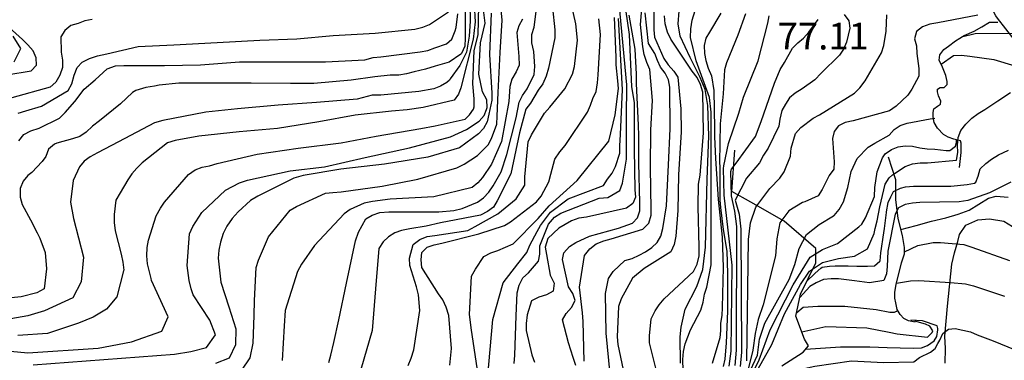
# Model space of a CAD drawing. Units: metres. Extents: x 586244 to 586594, y 4798540 to 4798790.
# Drawn here: x 586416 to 586444, y 4798595 to 4798605 of the extents above; entities that cross this region are included whole.
import ezdxf

# ---------------------------------------------------------------- set-up
doc = ezdxf.new("R2010")
doc.units = ezdxf.units.M
for name, color, linetype in [('020104', 34, 'Continuous'), ('020109', 7, 'CABEZA_TALUD'), ('020308', 9, 'Continuous'), ('070104', 3, 'Continuous')]:
    doc.layers.add(name, color=color, linetype=linetype)
doc.layers.add('020105', color=24, linetype='Continuous', lineweight=30)
doc.styles.add('ARIAL', font='ARIAL.TTF', dxfattribs={"height": 1})
doc.linetypes.add('CABEZA_TALUD', pattern='A,0.1,[204,DONOSTI.shx,S=0.15,R=0,X=0,Y=0],0,0.2', length=0.3)

msp = doc.modelspace()

# ---------------------------------------------------------------- linework, layer by layer
at = {"layer": '020104', "flags": 128}
for points, elevation in [([(586430.266, 4798595.235), (586430.284, 4798595.467), (586430.314, 4798596.579), (586430.342, 4798597.221), (586430.4, 4798597.437), (586430.504, 4798597.637), (586430.664, 4798597.779), (586430.942, 4798598.111), (586430.982, 4798598.309), (586430.982, 4798598.537), (586431.225, 4798599.15), (586431.394, 4798599.345), (586431.572, 4798599.452), (586432.65, 4798599.878), (586432.886, 4798599.892), (586433.228, 4798600.086), (586433.3, 4798600.3), (586433.412, 4798600.974), (586433.412, 4798601.648), (586433.412, 4798602.132), (586433.427, 4798603.052), (586433.154, 4798605.95)], 62), ([(586434.178, 4798605.898), (586434.178, 4798604.814), (586434.178, 4798604.6), (586434.2, 4798604.392), (586434.462, 4798603.796), (586434.58, 4798603.612), (586434.744, 4798603.436), (586434.856, 4798603.268), (586434.938, 4798602.384), (586434.944, 4798601.738), (586434.87, 4798600.532), (586434.854, 4798599.526), (586434.796, 4798598.812), (586434.748, 4798598.574), (586434.658, 4798598.366), (586433.912, 4798597.899), (586433.586, 4798597.631), (586433.266, 4798597.047), (586433.186, 4798596.835), (586433.156, 4798595.983), (586433.174, 4798595.773), (586433.392, 4798594.703)], 67), ([(586427.292, 4798595.185), (586427.376, 4798595.391), (586427.444, 4798595.625), (586427.616, 4798596.725), (586427.582, 4798597.167), (586427.526, 4798597.391), (586427.338, 4798597.983), (586427.324, 4798598.197), (586427.428, 4798598.579), (586427.616, 4798598.717), (586427.82, 4798598.797), (586428.034, 4798598.831), (586428.962, 4798598.973), (586429.17, 4798599.085), (586429.802, 4798599.433), (586430.322, 4798599.859), (586430.562, 4798600.241), (586430.562, 4798600.475), (586430.652, 4798601.458), (586430.746, 4798601.65), (586431.112, 4798602.258), (586431.266, 4798602.428), (586431.68, 4798602.942), (586431.896, 4798603.352), (586431.956, 4798603.572), (586432.042, 4798604.304), (586431.992, 4798604.77), (586431.79, 4798605.68)], 58), ([(586433.287, 4798605.874), (586433.486, 4798604.466), (586433.555, 4798602.994), (586433.632, 4798602.562), (586433.632, 4798601.634), (586433.632, 4798601.248), (586433.65, 4798600.108), (586433.666, 4798599.908), (586433.588, 4798599.722), (586433.418, 4798599.598), (586432.288, 4798599.341), (586432.074, 4798599.311), (586431.872, 4798599.237), (586431.514, 4798599.035), (586431.207, 4798598.741), (586431.136, 4798598.501), (586431.172, 4798598.297), (586431.276, 4798597.711), (586431.38, 4798597.487), (586431.352, 4798597.263), (586431.166, 4798597.163), (586430.952, 4798597.103), (586430.752, 4798596.995), (586430.628, 4798596.601), (586430.602, 4798596.363), (586430.598, 4798596.159), (586430.762, 4798595.485), (586430.836, 4798595.277)], 63), ([(586428.892, 4798605.372), (586428.892, 4798604.484), (586428.892, 4798604.36), (586428.876, 4798604.138), (586428.784, 4798603.936), (586428.768, 4798603.914), (586428.436, 4798603.69), (586428.044, 4798603.575), (586427.776, 4798603.496), (586427.456, 4798603.423), (586427.238, 4798603.363), (586427.03, 4798603.327), (586426.788, 4798603.327), (586426.35, 4798603.283), (586425.686, 4798603.185), (586424.644, 4798603.093), (586423.988, 4798603.093), (586422.888, 4798603.097), (586422.344, 4798603.105), (586421.244, 4798603.105), (586420.859, 4798603.105), (586420.307, 4798603.041), (586420.175, 4798603.019), (586419.933, 4798602.981), (586419.649, 4798602.895), (586419.559, 4798602.835), (586419.219, 4798602.519), (586418.631, 4798602.047), (586418.431, 4798601.891), (586418.255, 4798601.731), (586418.083, 4798601.607), (586417.873, 4798601.537), (586417.431, 4798601.417), (586417.367, 4798601.387), (586417.197, 4798601.247), (586417.125, 4798601.043), (586417.025, 4798600.901), (586416.735, 4798600.599), (586416.617, 4798600.511), (586416.487, 4798600.353), (586416.403, 4798600.151), (586416.401, 4798600.123), (586416.401, 4798599.903), (586416.459, 4798599.697), (586416.695, 4798599.265), (586416.887, 4798598.899), (586416.961, 4798598.749), (586417.104, 4798598.353), (586417.146, 4798597.89), (586417.075, 4798597.334), (586416.873, 4798597.22), (586416.435, 4798597.11), (586413.034, 4798596.766)], 48), ([(586429.017, 4798605.338), (586429.031, 4798604.843), (586428.999, 4798604.421), (586428.928, 4798603.975), (586428.734, 4798603.596), (586428.468, 4798603.22), (586428.444, 4798603.188), (586428.378, 4798603.122), (586428.192, 4798603.015), (586428.006, 4798602.943), (586427.59, 4798602.867), (586426.522, 4798602.769), (586426.276, 4798602.767), (586425.854, 4798602.657), (586424.722, 4798602.563), (586423.638, 4798602.487), (586422.498, 4798602.385), (586421.61, 4798602.287), (586420.404, 4798602.053), (586420.175, 4798601.991), (586419.163, 4798601.459), (586418.571, 4798601.145), (586418.371, 4798601.039), (586418.201, 4798600.909), (586418.067, 4798600.755), (586417.891, 4798600.369), (586417.817, 4798599.759), (586417.901, 4798599.305), (586418.184, 4798598.216), (586418.112, 4798597.527), (586417.88, 4798597.075), (586417.084, 4798596.714), (586416.623, 4798596.578), (586416.142, 4798596.489)], 49), ([(586422.626, 4798595.047), (586422.857, 4798595.394), (586422.944, 4798595.811), (586422.969, 4798596.584), (586422.976, 4798597.005), (586423.03, 4798597.933), (586423.088, 4798598.135), (586423.372, 4798598.791), (586423.98, 4798599.537), (586424.156, 4798599.639), (586424.972, 4798600.013), (586425.174, 4798600.031), (586425.406, 4798600.055), (586426.56, 4798600.215), (586427.556, 4798600.411), (586428.652, 4798600.725), (586428.864, 4798600.829), (586429.238, 4798601.073), (586429.532, 4798601.367), (586429.622, 4798601.553), (586429.774, 4798601.95), (586429.782, 4798602.178), (586429.812, 4798602.838), (586429.874, 4798603.958), (586429.928, 4798604.872), (586429.862, 4798605.54)], 54), ([(586416.131, 4798595.584), (586416.616, 4798595.537), (586418.598, 4798595.667), (586419.53, 4798595.842), (586420.384, 4798596.142), (586420.561, 4798596.548), (586420.094, 4798597.565), (586420.08, 4798597.621), (586419.974, 4798598.033), (586419.958, 4798598.261), (586419.966, 4798598.493), (586420.004, 4798598.697), (586420.216, 4798599.377), (586420.338, 4798599.593), (586420.454, 4798599.759), (586421.128, 4798600.539), (586421.318, 4798600.673), (586421.512, 4798600.745), (586421.716, 4798600.781), (586421.93, 4798600.847), (586423.052, 4798601.111), (586424.202, 4798601.277), (586425.41, 4798601.425), (586426.396, 4798601.617), (586427.64, 4798601.825), (586428.048, 4798601.909), (586428.884, 4798602.091), (586429.008, 4798602.209), (586429.126, 4798602.374), (586429.144, 4798602.434), (586429.14, 4798602.64), (586429.136, 4798602.659), (586429.1, 4798603.083), (586429.143, 4798604.019), (586429.248, 4798604.459), (586429.268, 4798605.27)], 51), ([(586416.349, 4798602.261), (586416.569, 4798602.321), (586417.001, 4798602.455), (586417.753, 4798602.891), (586417.853, 4798603.085), (586417.917, 4798603.325), (586418.007, 4798603.541), (586418.145, 4798603.693), (586418.351, 4798603.793), (586418.573, 4798603.871), (586418.839, 4798603.927), (586419.715, 4798604.133), (586420.715, 4798604.179), (586421.928, 4798604.241), (586423.128, 4798604.303), (586424.162, 4798604.347), (586425.184, 4798604.441), (586426.36, 4798604.506), (586427.472, 4798604.614), (586427.7, 4798604.668), (586427.888, 4798604.748), (586428.418, 4798605.104)], 46), ([(586416.773, 4798595.202), (586420.736, 4798595.499), (586421.195, 4798595.577), (586421.632, 4798595.685), (586421.885, 4798596.04), (586421.726, 4798596.454), (586421.26, 4798597.167), (586421.2, 4798597.331), (586421.146, 4798597.563), (586421.086, 4798597.987), (586421.158, 4798598.879), (586421.246, 4798599.085), (586421.502, 4798599.475), (586422.168, 4798600.099), (586422.558, 4798600.305), (586422.778, 4798600.377), (586423.982, 4798600.639), (586424.938, 4798600.757), (586426.084, 4798601.015), (586427.324, 4798601.283), (586428.472, 4798601.595), (586428.922, 4798601.799), (586429.28, 4798602.033), (586429.422, 4798602.19), (586429.488, 4798602.364), (586429.508, 4798602.418), (586429.492, 4798602.63), (586429.378, 4798602.856), (586429.268, 4798603.356), (586429.32, 4798604.232), (586429.45, 4798604.783), (586429.394, 4798605.236)], 52), ([(586429.614, 4798605.064), (586429.572, 4798603.902), (586429.634, 4798602.824), (586429.64, 4798602.624), (586429.556, 4798602.232), (586429.502, 4798602.019), (586429.4, 4798601.827), (586429.26, 4798601.677), (586428.728, 4798601.291), (586427.842, 4798601.025), (586426.626, 4798600.829), (586425.396, 4798600.691), (586424.346, 4798600.511), (586424.084, 4798600.441), (586423.074, 4798599.929), (586422.864, 4798599.809), (586422.516, 4798599.491), (586422.348, 4798599.303), (586422.2, 4798599.091), (586422.098, 4798598.881), (586422.024, 4798598.645), (586421.978, 4798598.417), (586421.958, 4798598.191), (586422.034, 4798597.515), (586422.256, 4798596.827), (586422.451, 4798596.21), (586422.45, 4798595.764), (586422.265, 4798595.388), (586421.887, 4798595.234)], 53), ([(586425.062, 4798595.263), (586425.124, 4798595.471), (586425.201, 4798595.823), (586425.342, 4798596.463), (586425.564, 4798597.489), (586425.808, 4798598.683), (586425.9, 4798598.921), (586426.104, 4798599.291), (586426.278, 4798599.399), (586426.494, 4798599.471), (586426.744, 4798599.495), (586427.006, 4798599.495), (586428.152, 4798599.495), (586428.574, 4798599.525), (586428.8, 4798599.589), (586429.236, 4798599.763), (586429.398, 4798599.885), (586429.55, 4798600.039), (586429.678, 4798600.217), (586429.898, 4798600.615), (586430.054, 4798601.101), (586430.32, 4798602.132), (586430.404, 4798602.57), (586430.5, 4798602.754), (586430.628, 4798602.942), (586430.828, 4798603.348), (586430.84, 4798603.566), (586430.818, 4798603.99), (586430.76, 4798604.232), (586430.758, 4798604.468), (586430.824, 4798604.674), (586430.884, 4798605.116)], 56), ([(586431.338, 4798605.212), (586431.404, 4798604.594), (586431.402, 4798604.376), (586431.23, 4798603.524), (586431.162, 4798603.302), (586431.066, 4798603.086), (586430.934, 4798602.904), (586430.718, 4798602.542), (586430.586, 4798602.368), (586430.41, 4798601.708), (586430.166, 4798600.559), (586429.79, 4798599.799), (586429.682, 4798599.627), (586429.512, 4798599.497), (586429.318, 4798599.399), (586428.2, 4798599.181), (586427.796, 4798599.087), (586427.34, 4798599.011), (586427.102, 4798598.969), (586426.912, 4798598.903), (586426.738, 4798598.791), (586426.588, 4798598.653), (586426.468, 4798598.467), (586426.37, 4798597.335), (586426.28, 4798596.161), (586425.96, 4798595.071)], 57), ([(586432.958, 4798594.943), (586432.846, 4798596.085), (586432.828, 4798597.197), (586432.906, 4798597.625), (586433.038, 4798597.821), (586433.37, 4798598.131), (586433.568, 4798598.187), (586433.772, 4798598.273), (586433.948, 4798598.371), (586434.124, 4798598.493), (586434.272, 4798598.63), (586434.372, 4798598.814), (586434.428, 4798599.024), (586434.538, 4798599.656), (586434.596, 4798600.806), (586434.642, 4798601.822), (586434.632, 4798602.99), (586434.596, 4798603.198), (586434.494, 4798603.378), (586434.364, 4798603.548), (586434.28, 4798603.734), (586434.212, 4798603.932), (586434.03, 4798604.214), (586433.94, 4798605.07)], 66), ([(586434.924, 4798595.249), (586434.922, 4798595.985), (586434.95, 4798596.259), (586435.062, 4798596.759), (586435.39, 4798597.393), (586435.556, 4798597.87), (586435.626, 4798598.502), (586435.674, 4798600.404), (586435.726, 4798601.618), (586435.692, 4798602.474), (586435.616, 4798602.928), (586435.478, 4798603.264), (586435.204, 4798603.822), (586434.922, 4798604.42), (586434.86, 4798604.77), (586434.892, 4798605.124)], 69), ([(586436.062, 4798605.068), (586435.74, 4798604.534), (586435.638, 4798604.36), (586435.59, 4798604.158), (586435.6, 4798603.936), (586435.636, 4798603.734), (586435.702, 4798603.52), (586435.798, 4798603.306), (586435.866, 4798602.896), (586435.882, 4798601.832), (586435.884, 4798601.596), (586435.914, 4798600.99), (586435.984, 4798599.842), (586436.094, 4798598.782), (586436.124, 4798597.93), (586436.096, 4798596.807), (586436.086, 4798596.587), (586436.052, 4798596.365), (586436.052, 4798596.159), (586436.03, 4798595.959), (586435.812, 4798595.237)], 71), ([(586416.367, 4798601.485), (586416.505, 4798601.659), (586416.707, 4798601.765), (586416.941, 4798601.843), (586417.507, 4798602.119), (586417.667, 4798602.275), (586417.939, 4798602.591), (586418.203, 4798602.929), (586418.509, 4798603.199), (586418.843, 4798603.501), (586419.079, 4798603.587), (586419.317, 4798603.593), (586420.451, 4798603.593), (586421.468, 4798603.619), (586422.56, 4798603.695), (586423.796, 4798603.699), (586424.966, 4798603.699), (586426.076, 4798603.757), (586426.304, 4798603.823), (586426.52, 4798603.839), (586427.624, 4798603.978), (586427.842, 4798604.018), (586428.034, 4798604.094), (586428.362, 4798604.204), (586428.512, 4798604.338), (586428.534, 4798604.38), (586428.604, 4798604.572), (586428.632, 4798604.662), (586428.682, 4798605.044)], 47), ([(586428.454, 4798595.191), (586428.502, 4798595.663), (586428.434, 4798596.587), (586428.354, 4798596.819), (586428.26, 4798597.023), (586428.14, 4798597.195), (586427.668, 4798597.933), (586427.652, 4798598.147), (586427.672, 4798598.351), (586427.82, 4798598.499), (586428.018, 4798598.569), (586428.234, 4798598.613), (586429.276, 4798598.875), (586429.99, 4798599.111), (586430.162, 4798599.215), (586430.892, 4798599.771), (586431.02, 4798599.935), (586431.238, 4798600.329), (586431.29, 4798600.549), (586431.406, 4798600.97), (586431.544, 4798601.178), (586431.692, 4798601.356), (586432.322, 4798602.29), (586432.408, 4798602.48), (586432.468, 4798602.672), (586432.558, 4798602.87), (586432.6, 4798603.112), (586432.616, 4798603.338), (586432.686, 4798604.468), (586432.638, 4798604.902)], 59), ([(586429.517, 4798594.785), (586429.662, 4798596.473), (586429.956, 4798597.505), (586430.364, 4798598.033), (586430.62, 4798598.351), (586430.704, 4798598.553), (586430.908, 4798598.945), (586431.002, 4798599.112), (586431.278, 4798599.478), (586431.776, 4798599.852), (586432.77, 4798600.232), (586432.876, 4798600.406), (586433.016, 4798600.574), (586433.102, 4798600.76), (586433.224, 4798601.142), (586433.224, 4798601.344), (586433.242, 4798601.66), (586433.3, 4798602.926), (586433.193, 4798604.914)], 61), ([(586431.99, 4798595.183), (586431.92, 4798595.409), (586431.782, 4798595.821), (586431.618, 4798596.459), (586431.718, 4798596.643), (586431.872, 4798596.807), (586431.974, 4798597.001), (586431.91, 4798597.199), (586431.788, 4798597.387), (586431.616, 4798598.154), (586431.66, 4798598.341), (586431.816, 4798598.519), (586431.992, 4798598.631), (586432.374, 4798598.813), (586433.19, 4798599.031), (586433.58, 4798599.17), (586433.722, 4798599.322), (586433.784, 4798599.522), (586433.784, 4798599.754), (586433.756, 4798600.86), (586433.755, 4798601.626), (586433.754, 4798601.926), (586433.698, 4798603.088), (586433.69, 4798603.356), (586433.656, 4798604.056), (586433.488, 4798605.008)], 64), ([(586434.238, 4798595.111), (586434.056, 4798595.815), (586434.054, 4798596.017), (586434.11, 4798596.489), (586434.214, 4798596.713), (586434.328, 4798596.879), (586434.474, 4798597.053), (586435.294, 4798597.818), (586435.396, 4798598.022), (586435.448, 4798598.258), (586435.454, 4798598.504), (586435.42, 4798599.644), (586435.436, 4798600.27), (586435.482, 4798600.524), (586435.578, 4798601.708), (586435.55, 4798602.852), (586435.492, 4798603.06), (586435.396, 4798603.258), (586435.258, 4798603.436), (586434.658, 4798604.334), (586434.564, 4798604.53), (586434.498, 4798604.762), (586434.484, 4798604.988)], 68), ([(586436.754, 4798605.044), (586436.532, 4798604.446), (586436.216, 4798603.67), (586436.166, 4798603.472), (586436.126, 4798602.806), (586436.044, 4798601.956), (586436.026, 4798600.876), (586436.027, 4798600.755), (586436.036, 4798599.82), (586436.05, 4798599.616), (586436.122, 4798599), (586436.228, 4798598.388), (586436.25, 4798597.766), (586436.248, 4798596.701), (586436.208, 4798595.819), (586436.168, 4798595.359), (586436.122, 4798595.149)], 72), ([(586436.289, 4798595.165), (586436.347, 4798595.582), (586436.378, 4798597.998), (586436.151, 4798599.96), (586436.139, 4798600.707), (586436.142, 4798600.786), (586436.27, 4798601.41), (586436.564, 4798602.262), (586436.694, 4798602.704), (586437.106, 4798603.726), (586437.382, 4798604.788), (586437.416, 4798604.986)], 73), ([(586436.457, 4798595.182), (586436.499, 4798595.61), (586436.513, 4798599.085), (586436.452, 4798599.512), (586436.356, 4798599.94), (586436.34, 4798600.62), (586436.358, 4798600.69), (586436.488, 4798600.856), (586437.034, 4798601.604), (586437.19, 4798602.024), (586437.564, 4798603.104), (586437.728, 4798603.484), (586437.842, 4798603.682), (586438.074, 4798604.082), (586438.218, 4798604.23), (586438.378, 4798604.368), (586438.532, 4798604.534), (586438.786, 4798604.884)], 74), ([(586443.264, 4798605.006), (586442.15, 4798604.792), (586441.918, 4798604.754), (586441.712, 4798604.684), (586441.546, 4798604.548), (586441.496, 4798604.348), (586441.55, 4798604.152), (586441.562, 4798603.936), (586441.616, 4798603.508), (586441.614, 4798603.294), (586441.418, 4798602.936), (586441.304, 4798602.76), (586440.976, 4798602.46), (586440.792, 4798602.328), (586439.774, 4798602.048), (586439.546, 4798601.998), (586439.362, 4798601.906), (586439.236, 4798601.744), (586439.19, 4798601.546), (586439.238, 4798600.894), (586439.232, 4798600.69), (586439.102, 4798600.51), (586438.906, 4798600.12), (586438.792, 4798599.94), (586438.412, 4798599.768), (586438.354, 4798599.753), (586437.968, 4798599.523), (586437.717, 4798599.185), (586437.627, 4798598.738), (586437.591, 4798598.256), (586437.244, 4798596.88), (586437.107, 4798596.476), (586437.018, 4798596.08), (586436.954, 4798595.613), (586436.625, 4798594.247)], 77), ([(586436.793, 4798595.311), (586436.832, 4798598.717), (586436.894, 4798599.185), (586437.037, 4798599.621), (586437.438, 4798600.148), (586437.718, 4798600.434), (586437.836, 4798600.612), (586438.014, 4798601.054), (586438.034, 4798601.274), (586438.152, 4798601.686), (586438.302, 4798601.856), (586438.65, 4798602.124), (586438.83, 4798602.212), (586439.81, 4798602.82), (586439.954, 4798602.97), (586440.11, 4798603.17), (586440.568, 4798603.954), (586440.628, 4798604.156), (586440.696, 4798604.558), (586440.712, 4798605.016)], 76), ([(586416.03, 4798603.339), (586416.71, 4798603.445), (586416.86, 4798603.609), (586416.856, 4798603.813), (586416.774, 4798604.009), (586416.624, 4798604.181), (586416.47, 4798604.323), (586416.004, 4798604.747)], 44), ([(586416.237, 4798603.703), (586416.425, 4798604.076), (586416.212, 4798604.422)], 43), ([(586444.246, 4798604.494), (586443.196, 4798604.484), (586442.812, 4798604.395)], 78), ([(586442.238, 4798603.638), (586442.588, 4798603.876), (586442.812, 4798603.886), (586443.046, 4798603.858), (586443.714, 4798603.762), (586444.806, 4798603.438)], 79), ([(586436.89, 4798595.047), (586437.09, 4798595.469), (586437.145, 4798595.918), (586437.291, 4798596.366), (586437.979, 4798597.596), (586438.134, 4798598.011), (586438.255, 4798598.468), (586438.467, 4798598.854), (586438.819, 4798599.136), (586439.222, 4798599.379), (586439.236, 4798599.392), (586439.382, 4798599.56), (586439.496, 4798599.77), (586439.62, 4798600.178), (586439.712, 4798600.624), (586439.884, 4798600.986), (586440.188, 4798601.306), (586440.376, 4798601.414), (586440.778, 4798601.642), (586440.918, 4798601.806), (586441.088, 4798601.918), (586441.29, 4798601.982), (586441.932, 4798602.1), (586442.066, 4798602.118)], 78), ([(586436.932, 4798594.921), (586437.139, 4798595.336), (586437.447, 4798596.182), (586438.084, 4798597.446), (586438.568, 4798598.22), (586438.916, 4798598.44), (586439.336, 4798598.602), (586439.93, 4798599.074), (586440.012, 4798599.146), (586440.12, 4798599.328), (586440.37, 4798599.924), (586440.376, 4798600.172), (586440.442, 4798600.616), (586440.596, 4798601.01), (586440.672, 4798601.118), (586440.848, 4798601.244), (586441.034, 4798601.312), (586441.234, 4798601.34), (586441.438, 4798601.332), (586441.644, 4798601.284), (586441.848, 4798601.256), (586442.06, 4798601.246), (586442.376, 4798601.214), (586442.486, 4798601.216), (586442.64, 4798601.334), (586442.67, 4798601.436), (586442.67, 4798601.514)], 79), ([(586438.467, 4798597.538), (586438.705, 4798597.774), (586438.869, 4798597.916), (586438.905, 4798597.936), (586439.105, 4798597.97), (586439.265, 4798597.976), (586439.635, 4798597.976), (586439.871, 4798597.972), (586440.173, 4798597.97), (586440.367, 4798597.978), (586440.521, 4798598.106), (586440.529, 4798598.122), (586440.547, 4798598.342), (586440.571, 4798598.466), (586440.615, 4798598.778), (586440.651, 4798599.028), (586440.707, 4798599.474), (586440.711, 4798599.496), (586440.753, 4798599.752), (586440.825, 4798599.916), (586440.901, 4798600.062), (586441.097, 4798600.156), (586441.241, 4798600.194), (586441.461, 4798600.214), (586441.681, 4798600.214), (586441.969, 4798600.214), (586442.509, 4798600.214), (586442.973, 4798600.256), (586443.177, 4798600.292), (586443.209, 4798600.32), (586443.279, 4798600.496), (586443.337, 4798600.702), (586443.491, 4798600.852), (586443.653, 4798600.97), (586443.847, 4798601.09), (586444.133, 4798601.218)], 81), ([(586444.195, 4798600.324), (586443.595, 4798600.022), (586442.991, 4798599.812), (586442.747, 4798599.768), (586441.637, 4798599.754), (586441.435, 4798599.736), (586441.233, 4798599.694), (586441.043, 4798599.608), (586440.947, 4798599.422), (586440.747, 4798598.39), (586440.723, 4798597.954), (586440.711, 4798597.754), (586440.631, 4798597.568), (586440.231, 4798597.496), (586439.805, 4798597.556), (586439.361, 4798597.612), (586439.153, 4798597.614), (586438.941, 4798597.592), (586438.735, 4798597.502), (586438.553, 4798597.4), (586438.274, 4798597.086)], 82), ([(586441.111, 4798598.992), (586441.543, 4798599.104), (586441.973, 4798599.228), (586442.371, 4798599.322), (586442.715, 4798599.428), (586443.029, 4798599.54), (586443.567, 4798599.872), (586443.779, 4798599.93), (586444.115, 4798599.902)], 83), ([(586441.208, 4798598.374), (586441.585, 4798598.546), (586442.011, 4798598.63), (586442.219, 4798598.63), (586442.879, 4798598.576), (586443.101, 4798598.502), (586444.161, 4798598.128)], 84), ([(586438.187, 4798596.666), (586438.373, 4798596.814), (586438.781, 4798596.844), (586439.539, 4798596.844), (586440.421, 4798596.748), (586440.803, 4798596.678), (586440.929, 4798596.678), (586440.983, 4798596.706), (586441.015, 4798596.728)], 83), ([(586437.589, 4798594.921), (586438.699, 4798595.166), (586439.725, 4798595.31), (586440.619, 4798595.27), (586441.469, 4798595.284), (586441.635, 4798595.402), (586441.939, 4798595.556), (586442.074, 4798595.656), (586442.148, 4798595.795), (586442.202, 4798595.896), (586442.29, 4798596.081), (586442.449, 4798596.197), (586442.637, 4798596.218), (586443.061, 4798596.124), (586443.253, 4798596.042), (586443.695, 4798595.874), (586444.775, 4798595.436)], 86), ([(586438.33, 4798596.124), (586439.005, 4798596.278), (586440.153, 4798596.236), (586440.785, 4798596.112), (586441.003, 4798596.066), (586441.853, 4798595.976), (586441.989, 4798596.104), (586442.009, 4798596.154), (586441.924, 4798596.282), (586441.801, 4798596.338), (586441.499, 4798596.422)], 84)]:
    msp.add_lwpolyline(points, dxfattribs=dict(at, elevation=elevation))
at = {"layer": '020105', "flags": 128}
for points, elevation in [([(586429.143, 4798605.304), (586429.166, 4798604.819), (586429.116, 4798604.337), (586428.765, 4798602.97), (586428.7, 4798602.792), (586428.576, 4798602.621), (586427.71, 4798602.421), (586427.26, 4798602.351), (586426.82, 4798602.317), (586425.798, 4798602.203), (586424.782, 4798602.013), (586423.62, 4798601.825), (586422.552, 4798601.737), (586421.416, 4798601.619), (586420.758, 4798601.497), (586420.54, 4798601.423), (586419.826, 4798600.867), (586419.674, 4798600.717), (586419.54, 4798600.559), (586419.422, 4798600.391), (586419.21, 4798600.023), (586419.092, 4798599.821), (586419.038, 4798599.421), (586419.042, 4798599.195), (586419.068, 4798598.957), (586419.238, 4798598.309), (586419.288, 4798598.081), (586419.312, 4798597.857), (586419.307, 4798597.833), (586419.115, 4798597.106), (586418.827, 4798596.762), (586418.452, 4798596.535), (586418.045, 4798596.365), (586417.17, 4798596.083), (586416.344, 4798596.027)], 50), ([(586432.222, 4798595.299), (586432.202, 4798596.417), (586432.176, 4798596.659), (586432.098, 4798597.377), (586432.236, 4798598.265), (586432.384, 4798598.457), (586432.566, 4798598.599), (586432.776, 4798598.677), (586432.988, 4798598.731), (586433.87, 4798599.006), (586434.036, 4798599.178), (586434.11, 4798599.396), (586434.103, 4798599.562), (586434.084, 4798600.74), (586434.092, 4798601.79), (586434.142, 4798602.614), (586434.07, 4798603.484), (586433.98, 4798603.68), (586433.91, 4798603.904), (586433.876, 4798604.118), (586433.806, 4798604.746), (586433.846, 4798605.182)], 65), ([(586435.004, 4798595.038), (586434.996, 4798595.349), (586435.008, 4798595.571), (586435.062, 4798595.793), (586435.212, 4798596.185), (586435.498, 4798596.737), (586435.564, 4798596.959), (586435.606, 4798597.181), (586435.666, 4798597.383), (586435.79, 4798598.006), (586435.79, 4798599.068), (586435.79, 4798600.154), (586435.79, 4798601.164), (586435.79, 4798602.284), (586435.738, 4798602.698), (586435.37, 4798603.732), (586435.208, 4798604.384), (586435.216, 4798604.628), (586435.254, 4798604.864), (586435.386, 4798605.288)], 70), ([(586418.429, 4798604.885), (586418.221, 4798604.849), (586418.033, 4798604.775), (586417.829, 4798604.717), (586417.659, 4798604.581), (586417.549, 4798604.397), (586417.555, 4798603.969), (586417.593, 4798603.747), (586417.589, 4798603.541), (586417.517, 4798603.321), (586417.407, 4798603.129), (586417.249, 4798602.991), (586416.175, 4798602.689)], 45), ([(586430.5, 4798604.892), (586430.396, 4798604.714), (586430.334, 4798604.518), (586430.372, 4798604.076), (586430.398, 4798603.846), (586430.402, 4798603.606), (586430.318, 4798603.416), (586430.194, 4798603.214), (586430.138, 4798603.006), (586430.116, 4798602.59), (586429.908, 4798601.461), (586429.628, 4798600.829), (586429.378, 4798600.457), (586429.24, 4798600.301), (586429.08, 4798600.179), (586428.008, 4798599.917), (586426.782, 4798599.847), (586426.284, 4798599.783), (586426.058, 4798599.735), (586425.662, 4798599.557), (586425.496, 4798599.439), (586424.664, 4798598.549), (586424.3, 4798598.021), (586424.186, 4798597.823), (586423.836, 4798596.729), (586423.813, 4798596.296), (586423.753, 4798595.321)], 55), ([(586429.222, 4798595.115), (586429.07, 4798596.171), (586429.014, 4798596.613), (586429.066, 4798597.683), (586429.176, 4798597.881), (586429.41, 4798598.243), (586429.606, 4798598.343), (586429.806, 4798598.407), (586430.232, 4798598.595), (586430.932, 4798599.301), (586431.243, 4798599.656), (586432.033, 4798600.375), (586432.92, 4798601.47), (586433.093, 4798602.217), (586433.188, 4798602.952), (586433.172, 4798603.168), (586433.126, 4798603.614), (586433.126, 4798603.832), (586433.078, 4798604.944)], 60), ([(586439.52, 4798605.024), (586439.65, 4798604.85), (586439.674, 4798604.64), (586439.586, 4798604.25), (586439.498, 4798604.058), (586439.39, 4798603.888), (586438.872, 4798603.378), (586438.692, 4798603.198), (586438.342, 4798602.942), (586438.146, 4798602.82), (586437.99, 4798602.688), (586437.87, 4798602.512), (586437.774, 4798602.33), (586437.716, 4798602.094), (586437.69, 4798601.892), (586437.388, 4798601.282), (586437.26, 4798601.08), (586437.148, 4798600.862), (586436.777, 4798600.432), (586436.464, 4798599.82), (586436.57, 4798599.426), (586436.616, 4798599.006), (586436.643, 4798595.551), (586436.598, 4798595.149)], 75), ([(586437.026, 4798594.943), (586437.493, 4798595.772), (586437.841, 4798596.63), (586438.296, 4798597.455), (586438.55, 4798597.829), (586438.909, 4798598.073), (586439.357, 4798598.183), (586439.813, 4798598.247), (586440.173, 4798598.451), (586440.363, 4798598.887), (586440.385, 4798599.022), (586440.441, 4798599.238), (586440.515, 4798599.634), (586440.667, 4798600.264), (586440.777, 4798600.446), (586440.879, 4798600.532), (586441.233, 4798600.768), (586441.437, 4798600.838), (586441.647, 4798600.862), (586441.861, 4798600.862), (586442.671, 4798600.944), (586442.707, 4798601.152), (586442.699, 4798601.362), (586442.719, 4798601.576), (586442.795, 4798601.772), (586442.933, 4798601.954), (586443.097, 4798602.12), (586443.275, 4798602.254), (586443.463, 4798602.364), (586443.833, 4798602.604), (586444.185, 4798602.836)], 80), ([(586440.986, 4798597.492), (586441.383, 4798597.56), (586441.613, 4798597.564), (586442.503, 4798597.508), (586442.925, 4798597.468), (586443.149, 4798597.412), (586444.019, 4798597.128)], 85), ([(586438.435, 4798595.636), (586439.417, 4798595.702), (586439.703, 4798595.702), (586440.237, 4798595.702), (586440.727, 4798595.684), (586441.457, 4798595.672), (586441.689, 4798595.674), (586441.853, 4798595.742), (586442.04, 4798595.869), (586442.117, 4798595.996), (586442.145, 4798596.178), (586442.145, 4798596.222), (586442.129, 4798596.294), (586441.713, 4798596.43), (586441.393, 4798596.452)], 85)]:
    msp.add_lwpolyline(points, dxfattribs=dict(at, elevation=elevation))
at = {"layer": '020109'}
for points in [[(586442.75, 4798600.732, 80.895), (586442.804, 4798601.158, 80.557), (586442.802, 4798601.414, 80.197), (586442.78, 4798601.484, 80.093), (586442.704, 4798601.506, 79.901), (586442.594, 4798601.53, 79.821), (586442.436, 4798601.584, 79.729), (586442.302, 4798601.664, 79.591), (586442.14, 4798601.842, 79.589), (586442.048, 4798601.996, 79.521), (586442.016, 4798602.158, 79.449), (586442.016, 4798602.274, 79.429), (586442.036, 4798602.38, 79.397), (586442.136, 4798602.452, 79.381), (586442.218, 4798602.516, 79.383), (586442.228, 4798602.598, 79.349), (586442.162, 4798602.75, 79.289), (586442.136, 4798602.858, 79.297), (586442.14, 4798602.936, 79.295), (586442.214, 4798602.978, 79.241), (586442.326, 4798602.98, 79.223), (586442.408, 4798603.066, 79.209), (586442.41, 4798603.152, 79.185), (586442.374, 4798603.314, 79.125), (586442.282, 4798603.546, 79.011), (586442.184, 4798603.746, 78.767), (586442.206, 4798603.896, 78.463), (586442.312, 4798604.046, 78.251), (586442.444, 4798604.142, 78.205), (586442.638, 4798604.288, 78.005), (586442.884, 4798604.44, 77.915), (586443.17, 4798604.56, 77.755), (586443.378, 4798604.678, 77.619), (586443.596, 4798604.816, 77.563), (586443.69, 4798604.816, 77.587), (586443.834, 4798604.816, 77.597)], [(586437.766, 4798595.173, 85.427), (586438.368, 4798595.556, 85.161), (586438.518, 4798595.736, 84.807), (586438.404, 4798595.918, 84.447), (586438.168, 4798596.57, 83.165), (586438.294, 4798597.184, 81.519), (586438.722, 4798598.058, 79.761), (586438.724, 4798598.464, 78.375), (586437.832, 4798599.226, 77.141), (586436.898, 4798599.764, 75.725), (586436.368, 4798600.062, 74.767), (586436.454, 4798601.224, 73.331)], [(586441.514, 4798596.4, 85.701), (586441.414, 4798596.418, 85.597), (586441.32, 4798596.436, 85.549), (586441.194, 4798596.502, 85.503), (586441.09, 4798596.614, 85.447), (586441.002, 4798596.754, 85.421), (586440.972, 4798596.942, 85.371), (586440.944, 4798597.066, 85.313), (586440.944, 4798597.238, 85.169), (586440.976, 4798597.45, 84.947), (586441.124, 4798598.066, 84.343), (586441.208, 4798598.312, 84.137), (586441.208, 4798598.496, 83.817), (586441.152, 4798598.83, 83.183), (586441.034, 4798599.304, 82.335), (586440.968, 4798599.838, 81.465), (586440.97, 4798600.392, 80.119), (586440.766, 4798601.026, 79.077)]]:
    msp.add_polyline3d(points, dxfattribs=at)
at = {"layer": '070104'}
for points in [[(586444.754, 4798603.728, 78.824), (586443.816, 4798604.924, 77.476), (586443.776, 4798604.99, 77.304), (586443.664, 4798605.196, 76.83), (586443.462, 4798605.336, 76.572), (586443.124, 4798605.504, 76.378), (586442.946, 4798605.75, 76.19), (586442.962, 4798606.016, 76.086), (586442.972, 4798606.466, 75.874), (586443.042, 4798606.854, 75.638), (586443.168, 4798607.176, 75.382), (586443.524, 4798607.768, 74.68), (586443.746, 4798608.112, 74.38), (586443.946, 4798608.308, 74.13), (586444.144, 4798608.584, 73.842)], [(586442.353, 4798595.244, 86.852), (586442.357, 4798595.656, 86.48), (586442.341, 4798596.004, 86.162), (586442.413, 4798596.848, 85.628), (586442.543, 4798598.022, 84.624), (586442.612, 4798598.344, 84.31), (586442.71, 4798598.662, 83.992), (586442.752, 4798598.858, 83.808), (586442.93, 4798599.118, 83.628), (586443.27, 4798599.272, 83.478), (586443.6, 4798599.298, 83.422), (586444.002, 4798599.23, 83.49), (586444.366, 4798599.008, 83.492)]]:
    msp.add_polyline3d(points, dxfattribs=at)

# ---------------------------------------------------------------- texts
at = {"layer": '020308', "style": 'ARIAL'}
msp.add_text('77.11', height=0.75, rotation=359.9988, dxfattribs=at).set_placement((586437.654, 4798604.047, 77.104))

doc.saveas('drawing.dxf')
